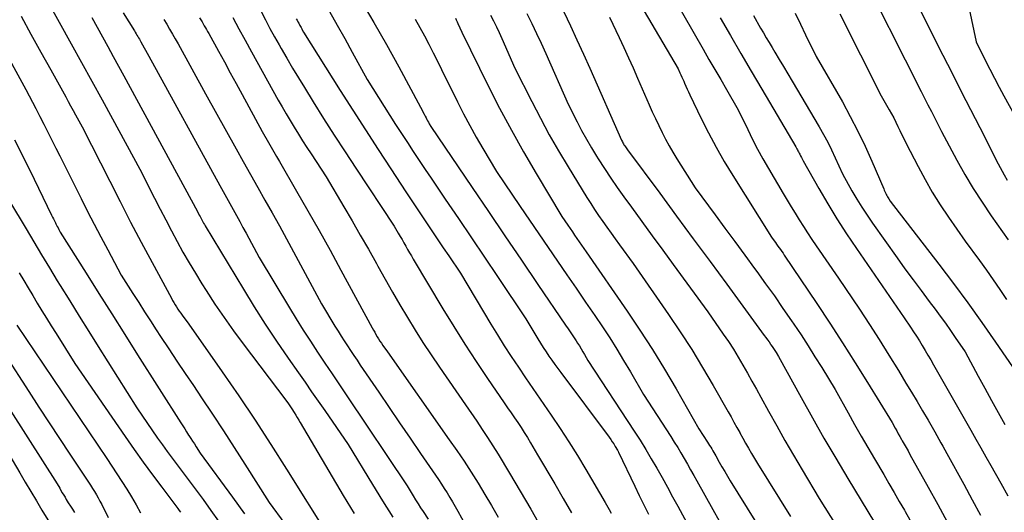
# Model space of a CAD drawing. Units: inches. Extents: x 2609473 to 2612415, y 1509944 to 1512466.
# Drawn here: x 2609961 to 2610079, y 1510301 to 1510359 of the extents above; entities that cross this region are included whole.
import ezdxf

# ---------------------------------------------------------------- set-up
doc = ezdxf.new("R2010")
doc.units = ezdxf.units.IN
doc.header["$MEASUREMENT"] = 0
doc.layers.add('Tile_2643_34_NW_contour_2ft', color=183, linetype='Continuous')

msp = doc.modelspace()

# ---------------------------------------------------------------- linework, layer by layer
at = {"layer": 'Tile_2643_34_NW_contour_2ft'}
for points in [[(2610036.9, 1510365.94, 7860), (2610042.62, 1510355.95, 7860), (2610043.31, 1510354.74, 7860), (2610044.01, 1510353.53, 7860), (2610044.71, 1510352.33, 7860), (2610045.41, 1510351.12, 7860), (2610046.82, 1510348.72, 7860), (2610047.95, 1510346.35, 7860), (2610048.53, 1510345.17, 7860), (2610049.13, 1510344, 7860), (2610049.76, 1510342.84, 7860), (2610050.42, 1510341.7, 7860), (2610052.17, 1510338.71, 7860), (2610052.65, 1510337.91, 7860), (2610053.13, 1510337.11, 7860), (2610053.61, 1510336.32, 7860), (2610054.1, 1510335.53, 7860), (2610054.6, 1510334.75, 7860), (2610055.1, 1510333.97, 7860), (2610055.62, 1510333.2, 7860), (2610056.14, 1510332.43, 7860), (2610058.82, 1510328.56, 7860), (2610061.3, 1510324.84, 7860), (2610062.5, 1510323.03, 7860), (2610063.68, 1510321.21, 7860), (2610064.83, 1510319.37, 7860), (2610065.97, 1510317.52, 7860), (2610066.88, 1510316.02, 7860), (2610067.55, 1510314.91, 7860), (2610068.22, 1510313.8, 7860), (2610068.87, 1510312.68, 7860), (2610069.52, 1510311.56, 7860), (2610070.32, 1510310.16, 7860), (2610070.56, 1510309.74, 7860), (2610070.81, 1510309.31, 7860), (2610071.05, 1510308.88, 7860), (2610071.29, 1510308.45, 7860), (2610071.78, 1510307.59, 7860), (2610073.8, 1510303.91, 7860), (2610074.8, 1510302.06, 7860), (2610075.79, 1510300.21, 7860)], [(2610061.01, 1510366.18, 7850), (2610068.71, 1510350.9, 7850), (2610069.11, 1510350.1, 7850), (2610069.51, 1510349.31, 7850), (2610069.92, 1510348.51, 7850), (2610070.32, 1510347.72, 7850), (2610071.13, 1510346.13, 7850), (2610072.98, 1510342.68, 7850), (2610073.93, 1510340.97, 7850), (2610074.93, 1510339.29, 7850), (2610075.98, 1510337.65, 7850), (2610077.08, 1510336.04, 7850), (2610079.12, 1510333.16, 7850)], [(2609962.7, 1510364.43, 7894), (2609967.01, 1510356.61, 7894), (2609968.24, 1510354.37, 7894), (2609969.47, 1510352.13, 7894), (2609970.7, 1510349.88, 7894), (2609971.92, 1510347.64, 7894), (2609975.21, 1510341.61, 7894), (2609976.96, 1510338.14, 7894), (2609977.63, 1510336.83, 7894), (2609978.3, 1510335.53, 7894), (2609978.98, 1510334.24, 7894), (2609979.67, 1510332.95, 7894), (2609980.37, 1510331.67, 7894), (2609981.1, 1510330.4, 7894), (2609981.85, 1510329.15, 7894), (2609982.61, 1510327.9, 7894), (2609983.13, 1510327.08, 7894), (2609984.19, 1510325.45, 7894), (2609985.28, 1510323.84, 7894), (2609986.41, 1510322.26, 7894), (2609987.57, 1510320.69, 7894), (2609992.69, 1510313.96, 7894), (2609993, 1510313.51, 7894), (2609993.16, 1510313.29, 7894), (2609993.31, 1510313.06, 7894), (2609993.46, 1510312.83, 7894), (2609993.6, 1510312.6, 7894), (2609993.68, 1510312.48, 7894), (2609993.86, 1510312.18, 7894), (2609994.04, 1510311.88, 7894), (2609994.22, 1510311.59, 7894), (2609994.4, 1510311.29, 7894), (2609999.55, 1510302.58, 7894), (2610000.87, 1510300.39, 7894)], [(2610033.73, 1510363.66, 7862), (2610039.62, 1510353.59, 7862), (2610039.84, 1510353.11, 7862), (2610039.96, 1510352.87, 7862), (2610040.06, 1510352.63, 7862), (2610040.17, 1510352.39, 7862), (2610040.28, 1510352.15, 7862), (2610040.38, 1510351.91, 7862), (2610040.53, 1510351.55, 7862), (2610040.69, 1510351.19, 7862), (2610040.86, 1510350.84, 7862), (2610041.03, 1510350.48, 7862), (2610042.38, 1510347.68, 7862), (2610043.26, 1510345.94, 7862), (2610044.17, 1510344.22, 7862), (2610045.14, 1510342.53, 7862), (2610046.15, 1510340.86, 7862), (2610050.78, 1510333.46, 7862), (2610051.09, 1510333.04, 7862), (2610051.25, 1510332.83, 7862), (2610051.4, 1510332.62, 7862), (2610051.56, 1510332.41, 7862), (2610051.71, 1510332.2, 7862), (2610051.86, 1510331.98, 7862), (2610052.02, 1510331.76, 7862), (2610052.17, 1510331.55, 7862), (2610052.31, 1510331.33, 7862), (2610056.22, 1510325.52, 7862), (2610057.77, 1510323.18, 7862), (2610059.3, 1510320.82, 7862), (2610060.8, 1510318.45, 7862), (2610062.29, 1510316.07, 7862), (2610065.22, 1510311.28, 7862), (2610065.59, 1510310.61, 7862), (2610065.77, 1510310.28, 7862), (2610065.96, 1510309.95, 7862), (2610066.15, 1510309.61, 7862), (2610066.34, 1510309.28, 7862), (2610066.43, 1510309.12, 7862), (2610066.66, 1510308.71, 7862), (2610066.9, 1510308.3, 7862), (2610067.13, 1510307.89, 7862), (2610067.36, 1510307.48, 7862), (2610069.55, 1510303.54, 7862), (2610070.68, 1510301.48, 7862), (2610071.81, 1510299.41, 7862)], [(2609955.46, 1510362.3, 7898), (2609961.57, 1510351.12, 7898), (2609962.76, 1510348.86, 7898), (2609963.25, 1510347.92, 7898), (2609963.73, 1510346.98, 7898), (2609964.21, 1510346.03, 7898), (2609964.69, 1510345.08, 7898), (2609965.16, 1510344.13, 7898), (2609965.63, 1510343.18, 7898), (2609966.11, 1510342.23, 7898), (2609966.58, 1510341.28, 7898), (2609968.18, 1510338.08, 7898), (2609968.96, 1510336.55, 7898), (2609969.75, 1510335.01, 7898), (2609970.55, 1510333.49, 7898), (2609971.36, 1510331.97, 7898), (2609972.99, 1510328.94, 7898), (2609974.37, 1510326.74, 7898), (2609975.07, 1510325.65, 7898), (2609975.77, 1510324.55, 7898), (2609976.47, 1510323.46, 7898), (2609977.18, 1510322.38, 7898), (2609977.7, 1510321.59, 7898), (2609978.67, 1510320.11, 7898), (2609979.65, 1510318.64, 7898), (2609980.64, 1510317.17, 7898), (2609981.62, 1510315.71, 7898), (2609982.6, 1510314.25, 7898), (2609983.92, 1510312.29, 7898), (2609985.22, 1510310.31, 7898), (2609986.5, 1510308.32, 7898), (2609987.77, 1510306.32, 7898), (2609990.68, 1510301.71, 7898), (2609992.55, 1510299.17, 7898)], [(2610001.66, 1510361.77, 7876), (2610003.21, 1510359.15, 7876), (2610004.72, 1510356.51, 7876), (2610006.19, 1510353.84, 7876), (2610008.79, 1510349.01, 7876), (2610008.94, 1510348.74, 7876), (2610009.08, 1510348.47, 7876), (2610009.22, 1510348.2, 7876), (2610009.36, 1510347.93, 7876), (2610009.45, 1510347.74, 7876), (2610009.55, 1510347.56, 7876), (2610009.64, 1510347.39, 7876), (2610009.74, 1510347.21, 7876), (2610009.84, 1510347.04, 7876), (2610010.04, 1510346.69, 7876), (2610014.96, 1510339.43, 7876), (2610016.93, 1510336.53, 7876), (2610018.9, 1510333.63, 7876), (2610020.87, 1510330.73, 7876), (2610022.83, 1510327.82, 7876), (2610026.14, 1510322.96, 7876), (2610026.45, 1510322.49, 7876), (2610026.77, 1510322.02, 7876), (2610027.09, 1510321.55, 7876), (2610027.4, 1510321.07, 7876), (2610027.58, 1510320.8, 7876), (2610027.8, 1510320.46, 7876), (2610028.02, 1510320.12, 7876), (2610028.22, 1510319.77, 7876), (2610028.43, 1510319.42, 7876), (2610028.83, 1510318.72, 7876), (2610034.36, 1510310.26, 7876), (2610035.06, 1510309.17, 7876), (2610035.75, 1510308.06, 7876), (2610036.41, 1510306.95, 7876), (2610037.06, 1510305.83, 7876), (2610037.7, 1510304.7, 7876), (2610038.33, 1510303.56, 7876), (2610038.96, 1510302.42, 7876), (2610039.58, 1510301.28, 7876), (2610044.15, 1510292.81, 7876)], [(2610068.14, 1510361.5, 7848), (2610071.3, 1510355.25, 7848), (2610072.4, 1510353.08, 7848), (2610073.5, 1510350.91, 7848), (2610074.6, 1510348.74, 7848), (2610075.71, 1510346.57, 7848), (2610077.92, 1510342.24, 7848), (2610078.61, 1510340.94, 7848), (2610078.97, 1510340.3, 7848)], [(2610074.18, 1510362.16, 7846), (2610075.26, 1510356.82, 7846), (2610076.36, 1510354.66, 7846), (2610076.91, 1510353.58, 7846), (2610077.47, 1510352.5, 7846), (2610078.03, 1510351.43, 7846), (2610078.6, 1510350.36, 7846), (2610079.86, 1510348.05, 7846)], [(2609960.99, 1510359.91, 7896), (2609962.18, 1510357.76, 7896), (2609963.37, 1510355.62, 7896), (2609964.56, 1510353.47, 7896), (2609966.34, 1510350.24, 7896), (2609966.64, 1510349.71, 7896), (2609966.93, 1510349.17, 7896), (2609967.23, 1510348.64, 7896), (2609967.52, 1510348.1, 7896), (2609968.31, 1510346.66, 7896), (2609971.6, 1510340.15, 7896), (2609972.85, 1510337.72, 7896), (2609974.1, 1510335.28, 7896), (2609975.38, 1510332.86, 7896), (2609976.67, 1510330.45, 7896), (2609978.98, 1510326.17, 7896), (2609979.13, 1510325.9, 7896), (2609979.28, 1510325.64, 7896), (2609979.43, 1510325.38, 7896), (2609979.59, 1510325.12, 7896), (2609979.76, 1510324.87, 7896), (2609979.93, 1510324.62, 7896), (2609980.11, 1510324.37, 7896), (2609980.29, 1510324.13, 7896), (2609981.09, 1510323.07, 7896), (2609985.07, 1510317.35, 7896), (2609987.04, 1510314.47, 7896), (2609988.99, 1510311.57, 7896), (2609990.89, 1510308.65, 7896), (2609992.76, 1510305.71, 7896), (2609997.91, 1510297.49, 7896)], [(2609973.22, 1510360.32, 7890), (2609974.56, 1510358.14, 7890), (2609974.66, 1510357.98, 7890), (2609974.76, 1510357.81, 7890), (2609974.86, 1510357.65, 7890), (2609974.96, 1510357.48, 7890), (2609975.06, 1510357.32, 7890), (2609975.15, 1510357.15, 7890), (2609975.25, 1510356.99, 7890), (2609975.34, 1510356.82, 7890), (2609976.27, 1510355.13, 7890), (2609984.79, 1510339.63, 7890), (2609985.19, 1510338.92, 7890), (2609985.58, 1510338.21, 7890), (2609985.98, 1510337.5, 7890), (2609986.37, 1510336.78, 7890), (2609986.77, 1510336.07, 7890), (2609987.16, 1510335.36, 7890), (2609987.55, 1510334.64, 7890), (2609987.94, 1510333.93, 7890), (2609989.49, 1510331.05, 7890), (2609993.1, 1510325.03, 7890), (2609993.92, 1510323.68, 7890), (2609994.75, 1510322.35, 7890), (2609995.61, 1510321.02, 7890), (2609996.48, 1510319.71, 7890), (2609997.35, 1510318.4, 7890), (2609998.23, 1510317.1, 7890), (2609999.11, 1510315.79, 7890), (2609999.98, 1510314.48, 7890), (2610007.19, 1510303.71, 7890), (2610007.9, 1510302.53, 7890), (2610008.2, 1510302.05, 7890), (2610008.5, 1510301.57, 7890), (2610008.8, 1510301.1, 7890), (2610009.11, 1510300.63, 7890), (2610009.7, 1510299.72, 7890)], [(2609989.72, 1510360.47, 7882), (2609990.25, 1510359.46, 7882), (2609990.78, 1510358.45, 7882), (2609991.33, 1510357.45, 7882), (2609991.89, 1510356.46, 7882), (2609992.11, 1510356.06, 7882), (2609992.79, 1510354.88, 7882), (2609993.48, 1510353.69, 7882), (2609994.18, 1510352.52, 7882), (2609994.9, 1510351.36, 7882), (2609995.95, 1510349.67, 7882), (2609997.2, 1510347.67, 7882), (2609998.47, 1510345.67, 7882), (2609999.76, 1510343.69, 7882), (2610001.05, 1510341.71, 7882), (2610005.64, 1510334.78, 7882), (2610006.13, 1510333.94, 7882), (2610006.36, 1510333.55, 7882), (2610006.58, 1510333.17, 7882), (2610006.81, 1510332.78, 7882), (2610007.03, 1510332.39, 7882), (2610007.25, 1510332, 7882), (2610007.47, 1510331.61, 7882), (2610007.7, 1510331.22, 7882), (2610007.93, 1510330.83, 7882), (2610011.48, 1510324.88, 7882), (2610012.77, 1510322.77, 7882), (2610014.08, 1510320.67, 7882), (2610015.44, 1510318.6, 7882), (2610016.82, 1510316.54, 7882), (2610018.82, 1510313.63, 7882), (2610019.22, 1510313.04, 7882), (2610019.62, 1510312.46, 7882), (2610020.02, 1510311.87, 7882), (2610020.42, 1510311.28, 7882), (2610020.82, 1510310.69, 7882), (2610021.21, 1510310.1, 7882), (2610021.58, 1510309.49, 7882), (2610021.95, 1510308.88, 7882), (2610022.8, 1510307.42, 7882), (2610024.85, 1510303.96, 7882), (2610025.87, 1510302.22, 7882), (2610026.86, 1510300.48, 7882)], [(2609997.89, 1510360.46, 7878), (2609998.82, 1510358.85, 7878), (2609999.73, 1510357.23, 7878), (2610000.63, 1510355.59, 7878), (2610002.41, 1510352.32, 7878), (2610004.43, 1510349.11, 7878), (2610005.12, 1510348.02, 7878), (2610005.81, 1510346.94, 7878), (2610006.51, 1510345.86, 7878), (2610007.22, 1510344.79, 7878), (2610007.93, 1510343.71, 7878), (2610008.64, 1510342.64, 7878), (2610009.35, 1510341.58, 7878), (2610010.07, 1510340.51, 7878), (2610011.76, 1510338.02, 7878), (2610013.32, 1510335.71, 7878), (2610014.89, 1510333.39, 7878), (2610016.45, 1510331.08, 7878), (2610018.01, 1510328.76, 7878), (2610021.41, 1510323.71, 7878), (2610022.84, 1510321.3, 7878), (2610023.16, 1510320.78, 7878), (2610023.48, 1510320.26, 7878), (2610023.81, 1510319.75, 7878), (2610024.15, 1510319.25, 7878), (2610024.5, 1510318.75, 7878), (2610024.85, 1510318.25, 7878), (2610025.21, 1510317.76, 7878), (2610025.57, 1510317.27, 7878), (2610031.36, 1510309.54, 7878), (2610031.55, 1510309.27, 7878), (2610031.74, 1510309, 7878), (2610031.92, 1510308.73, 7878), (2610032.09, 1510308.44, 7878), (2610032.36, 1510308, 7878), (2610032.39, 1510307.94, 7878), (2610032.43, 1510307.88, 7878), (2610032.46, 1510307.82, 7878), (2610032.49, 1510307.75, 7878), (2610034.43, 1510303.67, 7878), (2610034.97, 1510302.55, 7878), (2610035.51, 1510301.44, 7878), (2610036.07, 1510300.33, 7878)], [(2610017.18, 1510360.04, 7870), (2610017.53, 1510359.35, 7870), (2610017.87, 1510358.65, 7870), (2610018.2, 1510357.95, 7870), (2610018.52, 1510357.24, 7870), (2610020.09, 1510353.68, 7870), (2610022.1, 1510349.68, 7870), (2610023.13, 1510347.7, 7870), (2610024.2, 1510345.73, 7870), (2610025.31, 1510343.79, 7870), (2610026.46, 1510341.87, 7870), (2610028.7, 1510338.22, 7870), (2610029.16, 1510337.49, 7870), (2610029.63, 1510336.77, 7870), (2610030.1, 1510336.06, 7870), (2610030.59, 1510335.35, 7870), (2610031.09, 1510334.65, 7870), (2610031.59, 1510333.95, 7870), (2610032.09, 1510333.26, 7870), (2610032.6, 1510332.56, 7870), (2610034.25, 1510330.31, 7870), (2610038.47, 1510324.22, 7870), (2610039.87, 1510322.14, 7870), (2610041.24, 1510320.03, 7870), (2610042.55, 1510317.88, 7870), (2610043.82, 1510315.71, 7870), (2610045.6, 1510312.59, 7870), (2610045.95, 1510311.96, 7870), (2610046.3, 1510311.34, 7870), (2610046.65, 1510310.71, 7870), (2610046.99, 1510310.08, 7870), (2610047, 1510310.06, 7870), (2610047.34, 1510309.44, 7870), (2610047.69, 1510308.82, 7870), (2610048.04, 1510308.21, 7870), (2610048.4, 1510307.6, 7870), (2610049.13, 1510306.39, 7870), (2610053.08, 1510300.06, 7870)], [(2610021.51, 1510360.23, 7868), (2610022.1, 1510359.04, 7868), (2610022.68, 1510357.85, 7868), (2610023.24, 1510356.66, 7868), (2610023.78, 1510355.45, 7868), (2610026.46, 1510349.39, 7868), (2610027.52, 1510347.27, 7868), (2610028.07, 1510346.22, 7868), (2610028.64, 1510345.19, 7868), (2610029.24, 1510344.17, 7868), (2610029.85, 1510343.16, 7868), (2610030.06, 1510342.84, 7868), (2610030.8, 1510341.68, 7868), (2610031.56, 1510340.54, 7868), (2610032.34, 1510339.41, 7868), (2610033.13, 1510338.28, 7868), (2610034.02, 1510337.06, 7868), (2610035.26, 1510335.34, 7868), (2610036.52, 1510333.62, 7868), (2610037.77, 1510331.91, 7868), (2610039.03, 1510330.19, 7868), (2610043.17, 1510324.55, 7868), (2610045.02, 1510321.88, 7868), (2610045.63, 1510320.97, 7868), (2610046.23, 1510320.05, 7868), (2610046.81, 1510319.11, 7868), (2610047.37, 1510318.17, 7868), (2610047.91, 1510317.21, 7868), (2610048.45, 1510316.26, 7868), (2610048.98, 1510315.3, 7868), (2610049.51, 1510314.33, 7868), (2610050.43, 1510312.65, 7868), (2610051.41, 1510310.88, 7868), (2610052.4, 1510309.13, 7868), (2610053.41, 1510307.38, 7868), (2610054.44, 1510305.65, 7868), (2610056.51, 1510302.19, 7868), (2610058.51, 1510298.99, 7868)], [(2610025.94, 1510360.44, 7866), (2610026.73, 1510358.75, 7866), (2610027.51, 1510357.06, 7866), (2610028.28, 1510355.37, 7866), (2610029.04, 1510353.67, 7866), (2610032.84, 1510345.09, 7866), (2610032.95, 1510344.86, 7866), (2610033.01, 1510344.75, 7866), (2610033.07, 1510344.64, 7866), (2610033.14, 1510344.53, 7866), (2610033.2, 1510344.42, 7866), (2610033.22, 1510344.39, 7866), (2610033.3, 1510344.27, 7866), (2610033.39, 1510344.15, 7866), (2610033.47, 1510344.03, 7866), (2610033.56, 1510343.91, 7866), (2610037.41, 1510338.72, 7866), (2610039.42, 1510336, 7866), (2610041.43, 1510333.28, 7866), (2610043.44, 1510330.56, 7866), (2610045.44, 1510327.84, 7866), (2610049.92, 1510321.72, 7866), (2610050.11, 1510321.46, 7866), (2610050.3, 1510321.2, 7866), (2610050.49, 1510320.94, 7866), (2610050.67, 1510320.67, 7866), (2610050.72, 1510320.6, 7866), (2610050.88, 1510320.37, 7866), (2610051.03, 1510320.13, 7866), (2610051.18, 1510319.9, 7866), (2610051.33, 1510319.66, 7866), (2610051.62, 1510319.19, 7866), (2610054.32, 1510314.29, 7866), (2610055.69, 1510311.85, 7866), (2610057.07, 1510309.42, 7866), (2610058.49, 1510307.01, 7866), (2610059.92, 1510304.6, 7866), (2610063.9, 1510298, 7866)], [(2610048.63, 1510359.97, 7856), (2610049.48, 1510358.49, 7856), (2610049.82, 1510357.91, 7856), (2610050.16, 1510357.32, 7856), (2610050.51, 1510356.74, 7856), (2610050.86, 1510356.16, 7856), (2610051.2, 1510355.6, 7856), (2610051.72, 1510354.73, 7856), (2610052.24, 1510353.87, 7856), (2610052.76, 1510353, 7856), (2610053.27, 1510352.14, 7856), (2610056.5, 1510346.67, 7856), (2610057.02, 1510345.76, 7856), (2610057.52, 1510344.84, 7856), (2610057.98, 1510343.9, 7856), (2610058.42, 1510342.95, 7856), (2610059.27, 1510341.04, 7856), (2610060.41, 1510339.03, 7856), (2610060.99, 1510338.03, 7856), (2610061.59, 1510337.05, 7856), (2610062.22, 1510336.09, 7856), (2610062.88, 1510335.14, 7856), (2610065.81, 1510331.01, 7856), (2610066.76, 1510329.69, 7856), (2610067.72, 1510328.38, 7856), (2610068.68, 1510327.07, 7856), (2610069.65, 1510325.77, 7856), (2610070.36, 1510324.84, 7856), (2610070.98, 1510324.01, 7856), (2610071.59, 1510323.17, 7856), (2610072.19, 1510322.32, 7856), (2610072.78, 1510321.46, 7856), (2610073.96, 1510319.75, 7856), (2610075.53, 1510316.84, 7856), (2610076.31, 1510315.39, 7856), (2610077.11, 1510313.94, 7856), (2610077.9, 1510312.5, 7856), (2610078.71, 1510311.06, 7856)], [(2610053.61, 1510360.26, 7854), (2610054.24, 1510358.96, 7854), (2610054.87, 1510357.67, 7854), (2610056.14, 1510355.1, 7854), (2610059.27, 1510349.64, 7854), (2610060.22, 1510347.91, 7854), (2610061.13, 1510346.15, 7854), (2610061.98, 1510344.37, 7854), (2610062.79, 1510342.57, 7854), (2610064.21, 1510339.25, 7854), (2610064.28, 1510339.09, 7854), (2610064.35, 1510338.93, 7854), (2610064.42, 1510338.77, 7854), (2610064.49, 1510338.61, 7854), (2610064.51, 1510338.57, 7854), (2610064.58, 1510338.44, 7854), (2610064.65, 1510338.3, 7854), (2610064.73, 1510338.17, 7854), (2610064.82, 1510338.04, 7854), (2610064.99, 1510337.79, 7854), (2610070.82, 1510330.23, 7854), (2610072.56, 1510327.94, 7854), (2610074.28, 1510325.62, 7854), (2610075.95, 1510323.27, 7854), (2610077.6, 1510320.91, 7854), (2610080.85, 1510316.15, 7854)], [(2610058.95, 1510360.19, 7852), (2610063.93, 1510350.37, 7852), (2610064.88, 1510348.71, 7852), (2610065.15, 1510348.22, 7852), (2610065.42, 1510347.73, 7852), (2610065.67, 1510347.22, 7852), (2610065.91, 1510346.72, 7852), (2610066.15, 1510346.21, 7852), (2610066.4, 1510345.7, 7852), (2610066.65, 1510345.2, 7852), (2610066.9, 1510344.69, 7852), (2610068.32, 1510341.93, 7852), (2610069.16, 1510340.37, 7852), (2610070.03, 1510338.84, 7852), (2610070.97, 1510337.35, 7852), (2610071.95, 1510335.88, 7852), (2610073.97, 1510332.98, 7852), (2610075.66, 1510330.69, 7852), (2610076.5, 1510329.54, 7852), (2610077.32, 1510328.38, 7852), (2610078.12, 1510327.21, 7852), (2610078.91, 1510326.03, 7852)], [(2609969.48, 1510359.74, 7892), (2609970.76, 1510357.42, 7892), (2609971.39, 1510356.26, 7892), (2609972.03, 1510355.1, 7892), (2609972.66, 1510353.93, 7892), (2609973.29, 1510352.77, 7892), (2609982.1, 1510336.55, 7892), (2609982.32, 1510336.11, 7892), (2609982.41, 1510335.95, 7892), (2609982.49, 1510335.78, 7892), (2609982.58, 1510335.62, 7892), (2609982.66, 1510335.46, 7892), (2609982.75, 1510335.29, 7892), (2609982.84, 1510335.13, 7892), (2609982.94, 1510334.97, 7892), (2609983.03, 1510334.81, 7892), (2609987.61, 1510327.23, 7892), (2609988.9, 1510325.15, 7892), (2609990.21, 1510323.08, 7892), (2609991.57, 1510321.03, 7892), (2609992.96, 1510319.01, 7892), (2609994.19, 1510317.23, 7892), (2609994.98, 1510316.11, 7892), (2609995.76, 1510314.98, 7892), (2609996.55, 1510313.85, 7892), (2609997.33, 1510312.72, 7892), (2610000.13, 1510308.66, 7892), (2610003.04, 1510303.86, 7892), (2610004.25, 1510301.91, 7892), (2610005.47, 1510299.96, 7892)], [(2609978.08, 1510359.52, 7888), (2609978.43, 1510358.94, 7888), (2609978.77, 1510358.36, 7888), (2609979.11, 1510357.77, 7888), (2609979.45, 1510357.18, 7888), (2609979.78, 1510356.59, 7888), (2609983.06, 1510350.63, 7888), (2609986.73, 1510344.05, 7888), (2609987.59, 1510342.51, 7888), (2609988.45, 1510340.97, 7888), (2609989.32, 1510339.43, 7888), (2609990.18, 1510337.9, 7888), (2609991.04, 1510336.36, 7888), (2609991.9, 1510334.82, 7888), (2609992.75, 1510333.27, 7888), (2609993.59, 1510331.72, 7888), (2609996.96, 1510325.48, 7888), (2609998.55, 1510322.82, 7888), (2609998.92, 1510322.22, 7888), (2609999.28, 1510321.63, 7888), (2609999.66, 1510321.05, 7888), (2610000.04, 1510320.47, 7888), (2610000.42, 1510319.89, 7888), (2610000.81, 1510319.31, 7888), (2610001.2, 1510318.74, 7888), (2610001.59, 1510318.16, 7888), (2610003.79, 1510314.93, 7888), (2610005.04, 1510313.1, 7888), (2610006.29, 1510311.26, 7888), (2610007.54, 1510309.43, 7888), (2610008.8, 1510307.6, 7888), (2610010.6, 1510304.98, 7888), (2610010.95, 1510304.46, 7888), (2610011.3, 1510303.93, 7888), (2610011.64, 1510303.41, 7888), (2610011.98, 1510302.88, 7888), (2610012.31, 1510302.34, 7888), (2610012.63, 1510301.8, 7888), (2610012.94, 1510301.25, 7888), (2610013.25, 1510300.7, 7888), (2610014.12, 1510299.08, 7888)], [(2609982.36, 1510359.71, 7886), (2609982.51, 1510359.47, 7886), (2609982.65, 1510359.24, 7886), (2609982.79, 1510359, 7886), (2609982.92, 1510358.77, 7886), (2609983.06, 1510358.53, 7886), (2609983.19, 1510358.3, 7886), (2609983.32, 1510358.06, 7886), (2609983.46, 1510357.82, 7886), (2609984.61, 1510355.72, 7886), (2609985.32, 1510354.43, 7886), (2609986.03, 1510353.14, 7886), (2609986.74, 1510351.84, 7886), (2609987.44, 1510350.55, 7886), (2609989.85, 1510346.12, 7886), (2609990.6, 1510344.8, 7886), (2609990.93, 1510344.23, 7886), (2609991.25, 1510343.67, 7886), (2609991.58, 1510343.1, 7886), (2609991.9, 1510342.54, 7886), (2609993.97, 1510338.98, 7886), (2609995.32, 1510336.63, 7886), (2609996.65, 1510334.27, 7886), (2609997.97, 1510331.9, 7886), (2609999.27, 1510329.52, 7886), (2610003.01, 1510322.63, 7886), (2610003.16, 1510322.36, 7886), (2610003.31, 1510322.09, 7886), (2610003.46, 1510321.82, 7886), (2610003.62, 1510321.56, 7886), (2610003.78, 1510321.29, 7886), (2610003.94, 1510321.03, 7886), (2610004.11, 1510320.78, 7886), (2610004.29, 1510320.52, 7886), (2610004.83, 1510319.74, 7886), (2610012.23, 1510309.23, 7886), (2610013.12, 1510307.95, 7886), (2610014, 1510306.66, 7886), (2610014.85, 1510305.35, 7886), (2610015.69, 1510304.03, 7886), (2610016.5, 1510302.7, 7886), (2610017.3, 1510301.35, 7886), (2610018.07, 1510299.99, 7886)], [(2609986.32, 1510359.74, 7884), (2609987.06, 1510358.38, 7884), (2609987.8, 1510357.02, 7884), (2609988.55, 1510355.66, 7884), (2609991.78, 1510349.87, 7884), (2609992.24, 1510349.05, 7884), (2609992.71, 1510348.23, 7884), (2609993.19, 1510347.42, 7884), (2609993.68, 1510346.61, 7884), (2609994.18, 1510345.81, 7884), (2609994.68, 1510345.01, 7884), (2609995.19, 1510344.21, 7884), (2609995.7, 1510343.42, 7884), (2609997.51, 1510340.69, 7884), (2609999.63, 1510337.1, 7884), (2610000.61, 1510335.41, 7884), (2610001.59, 1510333.72, 7884), (2610002.56, 1510332.02, 7884), (2610003.51, 1510330.31, 7884), (2610003.69, 1510329.98, 7884), (2610004.56, 1510328.44, 7884), (2610005.43, 1510326.9, 7884), (2610006.32, 1510325.38, 7884), (2610007.22, 1510323.86, 7884), (2610008.14, 1510322.35, 7884), (2610009.08, 1510320.86, 7884), (2610010.06, 1510319.38, 7884), (2610011.05, 1510317.92, 7884), (2610014.19, 1510313.39, 7884), (2610015.52, 1510311.45, 7884), (2610016.17, 1510310.47, 7884), (2610016.82, 1510309.49, 7884), (2610017.45, 1510308.5, 7884), (2610018.07, 1510307.5, 7884), (2610019.44, 1510305.23, 7884), (2610020.72, 1510303.08, 7884), (2610021.98, 1510300.92, 7884), (2610023.21, 1510298.73, 7884)], [(2609993.93, 1510359.59, 7880), (2609994.03, 1510359.41, 7880), (2609994.12, 1510359.24, 7880), (2609994.22, 1510359.06, 7880), (2609994.32, 1510358.89, 7880), (2609994.36, 1510358.81, 7880), (2609994.44, 1510358.67, 7880), (2609994.51, 1510358.54, 7880), (2609994.58, 1510358.4, 7880), (2609994.65, 1510358.27, 7880), (2609994.8, 1510358, 7880), (2609999.19, 1510351.03, 7880), (2610000.69, 1510348.67, 7880), (2610002.19, 1510346.32, 7880), (2610003.71, 1510343.97, 7880), (2610005.24, 1510341.64, 7880), (2610007.04, 1510338.89, 7880), (2610007.68, 1510337.94, 7880), (2610008.31, 1510336.98, 7880), (2610008.95, 1510336.02, 7880), (2610009.6, 1510335.07, 7880), (2610010.24, 1510334.11, 7880), (2610010.88, 1510333.16, 7880), (2610011.52, 1510332.21, 7880), (2610012.17, 1510331.25, 7880), (2610013.57, 1510329.17, 7880), (2610017.19, 1510323.08, 7880), (2610017.99, 1510321.77, 7880), (2610018.8, 1510320.47, 7880), (2610019.64, 1510319.18, 7880), (2610020.5, 1510317.9, 7880), (2610021.37, 1510316.63, 7880), (2610022.24, 1510315.36, 7880), (2610023.11, 1510314.09, 7880), (2610023.99, 1510312.83, 7880), (2610024.43, 1510312.19, 7880), (2610025.5, 1510310.59, 7880), (2610026.55, 1510308.98, 7880), (2610027.57, 1510307.34, 7880), (2610028.56, 1510305.69, 7880), (2610030.87, 1510301.72, 7880), (2610031.37, 1510300.88, 7880), (2610031.61, 1510300.46, 7880)], [(2610008.16, 1510359.55, 7874), (2610008.71, 1510358.56, 7874), (2610009.25, 1510357.56, 7874), (2610009.78, 1510356.55, 7874), (2610010.3, 1510355.54, 7874), (2610010.81, 1510354.53, 7874), (2610011.32, 1510353.51, 7874), (2610013.23, 1510349.64, 7874), (2610013.95, 1510348.23, 7874), (2610014.69, 1510346.82, 7874), (2610015.47, 1510345.44, 7874), (2610016.26, 1510344.06, 7874), (2610017.87, 1510341.32, 7874), (2610020.7, 1510337.14, 7874), (2610021.82, 1510335.5, 7874), (2610022.93, 1510333.87, 7874), (2610024.05, 1510332.24, 7874), (2610025.18, 1510330.61, 7874), (2610026.3, 1510328.98, 7874), (2610027.43, 1510327.35, 7874), (2610028.54, 1510325.71, 7874), (2610029.65, 1510324.08, 7874), (2610030.57, 1510322.73, 7874), (2610031.44, 1510321.41, 7874), (2610032.28, 1510320.08, 7874), (2610033.1, 1510318.73, 7874), (2610033.9, 1510317.37, 7874), (2610035.46, 1510314.63, 7874), (2610038.74, 1510309.61, 7874), (2610039.16, 1510308.96, 7874), (2610039.57, 1510308.31, 7874), (2610039.96, 1510307.65, 7874), (2610040.35, 1510306.98, 7874), (2610040.73, 1510306.31, 7874), (2610041.11, 1510305.64, 7874), (2610041.49, 1510304.97, 7874), (2610041.86, 1510304.3, 7874), (2610043.77, 1510300.88, 7874), (2610044.52, 1510299.55, 7874)], [(2610012.96, 1510359.66, 7872), (2610013.06, 1510359.45, 7872), (2610013.16, 1510359.24, 7872), (2610013.25, 1510359.04, 7872), (2610013.72, 1510357.98, 7872), (2610016.9, 1510351.58, 7872), (2610018.26, 1510348.92, 7872), (2610019.66, 1510346.27, 7872), (2610021.13, 1510343.67, 7872), (2610022.63, 1510341.08, 7872), (2610025.7, 1510335.94, 7872), (2610026.41, 1510334.9, 7872), (2610026.68, 1510334.5, 7872), (2610026.96, 1510334.1, 7872), (2610027.23, 1510333.7, 7872), (2610027.51, 1510333.3, 7872), (2610027.79, 1510332.9, 7872), (2610028.07, 1510332.5, 7872), (2610028.35, 1510332.1, 7872), (2610028.63, 1510331.7, 7872), (2610033.52, 1510324.62, 7872), (2610035.05, 1510322.34, 7872), (2610036.55, 1510320.04, 7872), (2610037.98, 1510317.69, 7872), (2610039.37, 1510315.32, 7872), (2610042.09, 1510310.54, 7872), (2610043.12, 1510308.96, 7872), (2610043.26, 1510308.75, 7872), (2610043.38, 1510308.55, 7872), (2610043.51, 1510308.34, 7872), (2610043.63, 1510308.13, 7872), (2610043.75, 1510307.92, 7872), (2610043.87, 1510307.71, 7872), (2610043.99, 1510307.5, 7872), (2610044.11, 1510307.29, 7872), (2610044.52, 1510306.57, 7872), (2610044.85, 1510306.01, 7872), (2610045.19, 1510305.44, 7872), (2610045.52, 1510304.88, 7872), (2610045.86, 1510304.32, 7872), (2610048.78, 1510299.58, 7872)], [(2610031.42, 1510359.78, 7864), (2610032.56, 1510357.36, 7864), (2610033.12, 1510356.15, 7864), (2610033.68, 1510354.93, 7864), (2610034.23, 1510353.71, 7864), (2610034.77, 1510352.48, 7864), (2610036.16, 1510349.31, 7864), (2610036.53, 1510348.48, 7864), (2610036.91, 1510347.65, 7864), (2610037.3, 1510346.83, 7864), (2610037.7, 1510346.01, 7864), (2610038.11, 1510345.2, 7864), (2610038.54, 1510344.4, 7864), (2610039, 1510343.62, 7864), (2610039.47, 1510342.84, 7864), (2610041.64, 1510339.37, 7864), (2610044.03, 1510336.16, 7864), (2610045.22, 1510334.56, 7864), (2610046.41, 1510332.95, 7864), (2610047.59, 1510331.33, 7864), (2610048.77, 1510329.72, 7864), (2610049.04, 1510329.35, 7864), (2610050.09, 1510327.89, 7864), (2610051.13, 1510326.43, 7864), (2610052.16, 1510324.95, 7864), (2610053.17, 1510323.47, 7864), (2610053.46, 1510323.05, 7864), (2610054.32, 1510321.77, 7864), (2610055.16, 1510320.48, 7864), (2610055.99, 1510319.17, 7864), (2610056.81, 1510317.86, 7864), (2610058.42, 1510315.23, 7864), (2610059.96, 1510312.45, 7864), (2610060.73, 1510311.06, 7864), (2610061.51, 1510309.68, 7864), (2610062.31, 1510308.3, 7864), (2610063.11, 1510306.93, 7864), (2610064.21, 1510305.07, 7864), (2610064.84, 1510304.01, 7864), (2610065.46, 1510302.94, 7864), (2610066.08, 1510301.86, 7864), (2610066.7, 1510300.79, 7864), (2610066.77, 1510300.65, 7864), (2610067.34, 1510299.64, 7864)], [(2610044.64, 1510359.72, 7858), (2610045.88, 1510357.58, 7858), (2610047.12, 1510355.45, 7858), (2610048.37, 1510353.32, 7858), (2610049.62, 1510351.19, 7858), (2610053.7, 1510344.29, 7858), (2610053.82, 1510344.04, 7858), (2610053.89, 1510343.91, 7858), (2610053.95, 1510343.78, 7858), (2610054.01, 1510343.66, 7858), (2610054.08, 1510343.53, 7858), (2610054.16, 1510343.38, 7858), (2610054.26, 1510343.18, 7858), (2610054.37, 1510342.98, 7858), (2610054.48, 1510342.78, 7858), (2610054.59, 1510342.59, 7858), (2610056.45, 1510339.29, 7858), (2610057.52, 1510337.46, 7858), (2610058.62, 1510335.65, 7858), (2610059.77, 1510333.87, 7858), (2610060.95, 1510332.11, 7858), (2610066.66, 1510323.83, 7858), (2610067.41, 1510322.71, 7858), (2610067.77, 1510322.16, 7858), (2610068.13, 1510321.61, 7858), (2610068.48, 1510321.05, 7858), (2610068.83, 1510320.49, 7858), (2610069.17, 1510319.92, 7858), (2610069.5, 1510319.35, 7858), (2610069.84, 1510318.78, 7858), (2610070.16, 1510318.21, 7858), (2610074.63, 1510310.37, 7858), (2610075.23, 1510309.31, 7858), (2610075.83, 1510308.25, 7858), (2610076.43, 1510307.19, 7858), (2610077.03, 1510306.14, 7858), (2610078.23, 1510304.02, 7858), (2610079.05, 1510302.53, 7858)], [(2609960.21, 1510345.12, 7900), (2609961.39, 1510342.76, 7900), (2609962.56, 1510340.4, 7900), (2609964.65, 1510336.12, 7900), (2609964.76, 1510335.88, 7900), (2609964.88, 1510335.65, 7900), (2609964.99, 1510335.42, 7900), (2609965.1, 1510335.19, 7900), (2609965.16, 1510335.08, 7900), (2609965.24, 1510334.91, 7900), (2609965.33, 1510334.74, 7900), (2609965.42, 1510334.57, 7900), (2609965.51, 1510334.4, 7900), (2609965.69, 1510334.06, 7900), (2609968.77, 1510329.17, 7900), (2609970.31, 1510326.73, 7900), (2609971.85, 1510324.28, 7900), (2609973.4, 1510321.84, 7900), (2609974.94, 1510319.4, 7900), (2609980.11, 1510311.25, 7900), (2609980.34, 1510310.89, 7900), (2609980.58, 1510310.52, 7900), (2609980.81, 1510310.16, 7900), (2609981.05, 1510309.79, 7900), (2609981.09, 1510309.73, 7900), (2609981.3, 1510309.39, 7900), (2609981.52, 1510309.06, 7900), (2609981.73, 1510308.73, 7900), (2609981.94, 1510308.4, 7900), (2609982.42, 1510307.63, 7900), (2609986.3, 1510302.35, 7900), (2609987.73, 1510300.37, 7900)], [(2609959.62, 1510337.78, 7902), (2609961.59, 1510334.46, 7902), (2609962.51, 1510332.9, 7902), (2609963.44, 1510331.35, 7902), (2609964.38, 1510329.8, 7902), (2609965.33, 1510328.26, 7902), (2609965.69, 1510327.68, 7902), (2609966.82, 1510325.85, 7902), (2609967.95, 1510324.02, 7902), (2609969.09, 1510322.2, 7902), (2609970.24, 1510320.38, 7902), (2609974.84, 1510313.06, 7902), (2609977.34, 1510309.44, 7902), (2609977.91, 1510308.63, 7902), (2609978.49, 1510307.82, 7902), (2609979.08, 1510307.02, 7902), (2609979.68, 1510306.22, 7902), (2609980.28, 1510305.43, 7902), (2609980.88, 1510304.63, 7902), (2609981.47, 1510303.83, 7902), (2609982.06, 1510303.03, 7902), (2609982.77, 1510302.07, 7902), (2609983.7, 1510300.78, 7902), (2609984.61, 1510299.48, 7902)], [(2609960.77, 1510329.22, 7904), (2609961.31, 1510328.3, 7904), (2609961.85, 1510327.39, 7904), (2609962.39, 1510326.48, 7904), (2609962.94, 1510325.57, 7904), (2609963.5, 1510324.66, 7904), (2609964.05, 1510323.76, 7904), (2609964.61, 1510322.86, 7904), (2609965.18, 1510321.96, 7904), (2609967.43, 1510318.37, 7904), (2609973.46, 1510309.62, 7904), (2609974.53, 1510308.08, 7904), (2609975.61, 1510306.56, 7904), (2609976.71, 1510305.05, 7904), (2609977.83, 1510303.54, 7904), (2609979.75, 1510300.99, 7904), (2609979.91, 1510300.77, 7904), (2609980.07, 1510300.55, 7904)], [(2609960.51, 1510322.95, 7906), (2609971.25, 1510306.99, 7906), (2609971.86, 1510306.08, 7906), (2609972.46, 1510305.17, 7906), (2609973.06, 1510304.25, 7906), (2609973.65, 1510303.33, 7906), (2609974.22, 1510302.4, 7906), (2609974.78, 1510301.45, 7906), (2609975.3, 1510300.49, 7906)], [(2609959.1, 1510319.38, 7908), (2609961.93, 1510315, 7908), (2609963.14, 1510313.12, 7908), (2609964.36, 1510311.25, 7908), (2609965.59, 1510309.38, 7908), (2609966.83, 1510307.51, 7908), (2609968.81, 1510304.53, 7908), (2609969.05, 1510304.16, 7908), (2609969.3, 1510303.78, 7908), (2609969.54, 1510303.41, 7908), (2609969.78, 1510303.04, 7908), (2609970.01, 1510302.66, 7908), (2609970.23, 1510302.28, 7908), (2609970.44, 1510301.89, 7908), (2609970.65, 1510301.49, 7908), (2609971.41, 1510299.94, 7908)], [(2609957.96, 1510315.4, 7910), (2609965.3, 1510303.97, 7910), (2609965.62, 1510303.43, 7910), (2609965.77, 1510303.16, 7910), (2609965.93, 1510302.89, 7910), (2609966.1, 1510302.62, 7910), (2609966.26, 1510302.35, 7910), (2609966.41, 1510302.09, 7910), (2609966.65, 1510301.7, 7910), (2609966.9, 1510301.3, 7910), (2609967.14, 1510300.91, 7910), (2609967.38, 1510300.52, 7910)], [(2609959.54, 1510307.49, 7912), (2609960.84, 1510305.26, 7912), (2609961.5, 1510304.14, 7912), (2609962.16, 1510303.03, 7912), (2609962.83, 1510301.93, 7912), (2609963.5, 1510300.82, 7912), (2609964.92, 1510298.49, 7912)]]:
    msp.add_polyline3d(points, dxfattribs=at)

doc.saveas('drawing.dxf')
